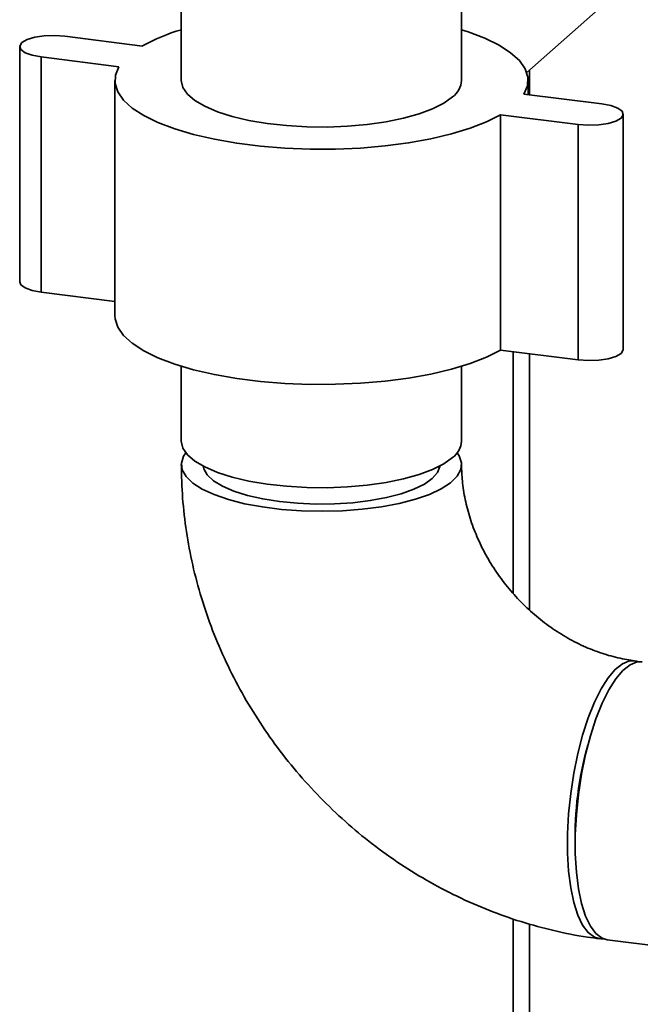
# Paper-space layout 'Blatt1' of a CAD drawing. Units: millimetres. Extents: x 0 to 5940, y 0 to 4200.
# Drawn here: x 4584 to 4659, y 2171 to 2290 of the extents above; entities that cross this region are included whole.
import ezdxf

# ---------------------------------------------------------------- set-up
doc = ezdxf.new("R2010")
doc.units = ezdxf.units.MM
doc.header["$LTSCALE"] = 10

psp = doc.layouts.new('Blatt1')

# ---------------------------------------------------------------- linework, layer by layer
at = {"color": 7, "linetype": 'Continuous', "lineweight": 35}
for p, q in [((4644.88, 2283.2), (4667.7, 2303.32)), ((4603.34, 2295.23), (4603.34, 2282.24)), ((4637.04, 2282.24), (4637.04, 2295.23)), ((4589.31, 2287.55), (4598.67, 2286.37)), ((4583.9, 2286.3), (4583.9, 2258.02)), ((4595.84, 2283.88), (4586.48, 2285.06)), ((4586.48, 2256.77), (4586.48, 2285.06)), ((4645.21, 2280.51), (4645.21, 2283.49)), ((4595.34, 2282.24), (4595.34, 2253.95)), ((4645.04, 2280.53), (4645.04, 2282.24)), ((4644.55, 2280.59), (4653.9, 2279.41)), ((4651.08, 2276.92), (4641.72, 2278.1)), ((4641.72, 2249.81), (4641.72, 2278.1)), ((4656.49, 2249.88), (4656.49, 2278.17)), ((4651.08, 2248.64), (4651.08, 2276.92)), ((4595.34, 2255.66), (4586.48, 2256.77)), ((4651.08, 2248.64), (4641.72, 2249.81)), ((4643.27, 2249.62), (4643.27, 2220.54)), ((4645.21, 2218.57), (4645.21, 2249.37)), ((4603.34, 2247.86), (4603.34, 2238.87)), ((4637.04, 2238.87), (4637.04, 2247.86)), ((4643.27, 2181.41), (4643.27, 2157.05)), ((4645.21, 2156.8), (4645.21, 2180.8)), ((4654.57, 2178.9), (4666.22, 2177.43))]:
    psp.add_line(p, q, dxfattribs=at)
at = {"color": 7, "linetype": 'Continuous', "lineweight": 35, "flags": 128}
for points in [[(4586.48, 2285.06), (4585.4, 2285.26), (4584.55, 2285.57), (4584.04, 2285.95), (4583.9, 2286.37), (4584.16, 2286.78), (4584.78, 2287.14), (4585.7, 2287.42), (4586.84, 2287.59), (4588.09, 2287.64), (4589.31, 2287.55)], [(4637.04, 2288.32), (4637.85, 2288.06), (4639.86, 2287.3), (4641.57, 2286.46), (4642.95, 2285.56), (4644, 2284.61), (4644.69, 2283.62), (4645.02, 2282.61), (4644.97, 2281.6), (4644.55, 2280.59)], [(4641.72, 2278.1), (4640.04, 2277.25), (4638.07, 2276.48), (4635.82, 2275.8), (4633.34, 2275.21), (4630.67, 2274.72), (4627.84, 2274.35), (4624.89, 2274.1), (4621.87, 2273.97), (4618.83, 2273.97), (4615.8, 2274.08), (4612.85, 2274.32), (4610, 2274.68), (4607.31, 2275.15), (4604.81, 2275.73), (4602.54, 2276.41), (4600.53, 2277.17), (4598.82, 2278.01), (4597.43, 2278.91), (4596.38, 2279.86), (4595.69, 2280.85), (4595.37, 2281.86), (4595.42, 2282.87), (4595.84, 2283.88)], [(4635.96, 2280.25), (4634.92, 2279.51), (4633.57, 2278.82), (4631.94, 2278.21), (4630.05, 2277.68), (4627.96, 2277.25), (4625.7, 2276.93), (4623.32, 2276.72), (4620.88, 2276.62), (4618.42, 2276.65), (4616, 2276.8), (4613.66, 2277.06), (4611.47, 2277.43), (4609.47, 2277.9), (4607.69, 2278.47), (4606.18, 2279.12), (4604.97, 2279.83), (4604.08, 2280.6), (4603.53, 2281.4), (4603.34, 2282.21), (4603.34, 2282.24)], [(4653.9, 2279.41), (4654.99, 2279.21), (4655.83, 2278.9), (4656.35, 2278.52), (4656.49, 2278.1), (4656.23, 2277.7), (4655.61, 2277.33), (4654.69, 2277.05), (4653.55, 2276.88), (4652.3, 2276.84), (4651.08, 2276.92)], [(4586.48, 2256.77), (4585.4, 2256.98), (4584.55, 2257.29), (4584.04, 2257.67), (4583.9, 2258.02)], [(4641.72, 2249.81), (4640.04, 2248.97), (4638.07, 2248.2), (4635.82, 2247.51), (4633.34, 2246.92), (4630.67, 2246.44), (4627.84, 2246.07), (4624.89, 2245.82), (4621.87, 2245.69), (4618.83, 2245.68), (4615.8, 2245.8), (4612.85, 2246.04), (4610, 2246.4), (4607.31, 2246.87), (4604.81, 2247.45), (4602.54, 2248.12), (4600.53, 2248.89), (4598.82, 2249.72), (4597.43, 2250.63), (4596.38, 2251.58), (4595.69, 2252.57), (4595.37, 2253.58), (4595.34, 2253.95)], [(4656.49, 2249.88), (4656.49, 2249.82), (4656.23, 2249.41), (4655.61, 2249.05), (4654.69, 2248.77), (4653.55, 2248.6), (4652.3, 2248.55), (4651.08, 2248.64)], [(4635.96, 2236.88), (4634.92, 2236.14), (4633.57, 2235.45), (4631.94, 2234.84), (4630.05, 2234.31), (4627.96, 2233.88), (4625.7, 2233.56), (4623.32, 2233.35), (4620.88, 2233.25), (4618.42, 2233.28), (4616, 2233.43), (4613.66, 2233.69), (4611.47, 2234.06), (4609.47, 2234.54), (4607.69, 2235.1), (4606.18, 2235.75), (4604.97, 2236.46), (4604.08, 2237.23), (4603.53, 2238.03), (4603.34, 2238.84), (4603.34, 2238.87)], [(4636.5, 2237.45), (4636.75, 2237.08), (4637.03, 2236.27), (4636.95, 2235.45), (4636.51, 2234.64), (4635.73, 2233.86), (4634.61, 2233.13), (4633.19, 2232.46), (4631.49, 2231.87), (4629.55, 2231.37), (4627.41, 2230.96), (4625.11, 2230.67), (4622.71, 2230.48), (4620.26, 2230.42), (4617.81, 2230.48), (4615.4, 2230.65), (4613.1, 2230.94), (4610.95, 2231.34), (4609, 2231.84), (4607.28, 2232.43), (4605.85, 2233.09), (4604.71, 2233.82), (4603.91, 2234.6), (4603.45, 2235.4), (4603.35, 2236.22), (4603.61, 2237.04), (4603.89, 2237.45)], [(4634.43, 2235.86), (4634.43, 2235.81), (4634.15, 2235.07), (4633.52, 2234.36), (4632.57, 2233.68), (4631.31, 2233.07), (4629.78, 2232.52), (4628.02, 2232.07), (4626.06, 2231.71), (4623.95, 2231.46), (4621.76, 2231.32), (4619.52, 2231.29), (4617.3, 2231.39), (4615.16, 2231.6), (4613.13, 2231.91), (4611.28, 2232.33), (4609.65, 2232.84), (4608.28, 2233.43), (4607.21, 2234.08), (4606.45, 2234.79), (4606.03, 2235.52), (4605.95, 2235.86)], [(4658.31, 2212.33), (4658.07, 2212.41), (4657.25, 2212.43), (4656.39, 2212.1), (4655.52, 2211.42), (4654.66, 2210.4), (4653.82, 2209.07), (4653.02, 2207.46), (4652.27, 2205.6), (4651.6, 2203.52), (4651.02, 2201.28), (4650.54, 2198.93), (4650.18, 2196.5), (4649.92, 2194.06), (4649.8, 2191.65), (4649.8, 2189.33), (4649.92, 2187.15), (4650.18, 2185.15), (4650.54, 2183.38), (4651.02, 2181.87), (4651.6, 2180.65), (4652.27, 2179.76), (4653.02, 2179.2), (4653.82, 2179), (4654.11, 2179.02)], [(4658.78, 2212.33), (4658.18, 2212.31), (4657.33, 2211.98), (4656.46, 2211.3), (4655.59, 2210.28), (4654.75, 2208.95), (4653.95, 2207.34), (4653.21, 2205.48), (4652.54, 2203.41), (4651.96, 2201.17), (4651.48, 2198.81), (4651.11, 2196.38), (4650.86, 2193.94), (4650.73, 2191.54), (4650.73, 2189.22), (4650.86, 2187.03), (4651.11, 2185.03), (4651.48, 2183.26), (4651.96, 2181.75), (4652.54, 2180.53), (4653.21, 2179.64), (4653.95, 2179.08), (4654.57, 2178.9)]]:
    psp.add_lwpolyline(points, dxfattribs=at)
at = {"color": 7, "linetype": 'Continuous', "lineweight": 35}
for centre, radius, start, end in [((4610.04, 2265.68), 23.62, 106.4768, 118.7955), ((4634.41, 2282.39), 2.64, 305.8771, 356.675), ((4634.41, 2239.02), 2.64, 305.8771, 356.675), ((4690.99, 2191.29), 40.29, 164.1159, 181.5226)]:
    psp.add_arc(centre, radius, start, end, dxfattribs=at)
for points, knots in [([(4603.34, 2236.04), (4603.36, 2235.2), (4603.39, 2233.02), (4603.7, 2229.49), (4604.34, 2225.47), (4605.28, 2221.48), (4606.52, 2217.55), (4608.05, 2213.69), (4609.85, 2209.94), (4611.92, 2206.31), (4614.26, 2202.82), (4616.83, 2199.5), (4619.63, 2196.37), (4622.65, 2193.43), (4625.86, 2190.72), (4629.25, 2188.25), (4632.8, 2186.03), (4636.49, 2184.08), (4640.29, 2182.41), (4644.19, 2181.03), (4648.15, 2179.95), (4651.32, 2179.33), (4653.15, 2179.08), (4653.63, 2179.02)], [0, 0, 0, 0, 0.030926, 0.080402, 0.129961, 0.179651, 0.229459, 0.279371, 0.329372, 0.379449, 0.429588, 0.47978, 0.530012, 0.580275, 0.630556, 0.680843, 0.731125, 0.781387, 0.831613, 0.881785, 0.931883, 0.981885, 1, 1, 1, 1]), ([(4657.85, 2212.45), (4657.54, 2212.49), (4656.52, 2212.64), (4654.74, 2213.06), (4652.53, 2213.82), (4650.36, 2214.84), (4648.26, 2216.09), (4646.27, 2217.56), (4644.42, 2219.24), (4642.72, 2221.08), (4641.22, 2223.08), (4639.93, 2225.18), (4638.86, 2227.37), (4638.03, 2229.61), (4637.44, 2231.85), (4637.1, 2234.02), (4637.06, 2235.38), (4637.04, 2236.04)], [0, 0, 0, 0, 0.030373, 0.102148, 0.173146, 0.243388, 0.31312, 0.382515, 0.451688, 0.520725, 0.589689, 0.658626, 0.727599, 0.796696, 0.866034, 0.935783, 1, 1, 1, 1])]:
    psp.add_open_spline(points, degree=3, knots=knots, dxfattribs=at)

doc.saveas('drawing.dxf')
